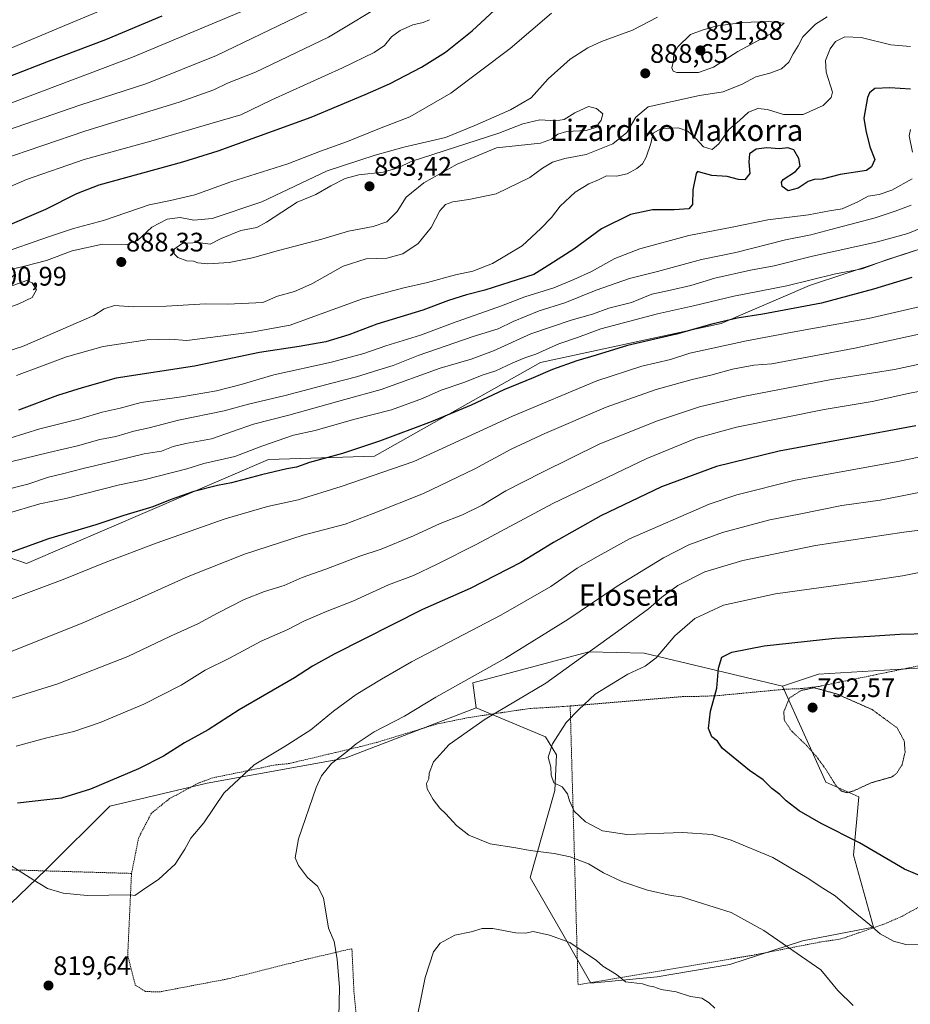
# Model space of a CAD drawing. Units: metres. Extents: x 586514 to 589937, y 4765994 to 4768351.
# Drawn here: x 589432 to 589766, y 4766362 to 4766730 of the extents above; entities that cross this region are included whole.
import ezdxf
from ezdxf.enums import TextEntityAlignment as Align

# ---------------------------------------------------------------- set-up
doc = ezdxf.new("R2010")
doc.units = ezdxf.units.M
doc.header["$MEASUREMENT"] = 0
doc.linetypes.add('TRAZOS', pattern=[0.75, 0.5, -0.25])
doc.linetypes.add('TRAZOS2', pattern=[0.375, 0.25, -0.125])
for name, color, linetype, lineweight in [('Alambrada', 19, 'TRAZOS', 0), ('Arbolado forestal CxS', 92, 'Continuous', 0), ('Carátula', 7, 'Continuous', 5), ('Curva de nivel maestra', 36, 'Continuous', 30), ('Curva de nivel normal', 36, 'Continuous', 0), ('Curva de nivel normal depresión', 36, 'TRAZOS2', 0), ('Pastizal CxS', 92, 'Continuous', 0), ('Prado CxS', 92, 'Continuous', 0), ('Punto de cota en terreno', 7, 'Continuous', 0), ('Rótulo de punto de cota en terreno', 19, 'Continuous', 0), ('Texto cartográfico', 19, 'Continuous', 0)]:
    doc.layers.add(name, color=color, linetype=linetype, lineweight=lineweight)
doc.styles.add('Arial', font='txt', dxfattribs={"height": 0.2})

# ---------------------------------------------------------------- blocks, each defined once
blk = doc.blocks.new('*U150')
at = {"layer": 'Arbolado forestal CxS', "color": 92, "linetype": 'Continuous', "lineweight": 0}
blk.add_polyline3d([(589920.11, 4767334.47, 659.5), (589928.53, 4766695.89, 854.05), (589927.02, 4766695.73, 854.13), (589913.28, 4766682.17, 849.91), (589887.47, 4766657.4, 844.59), (589858.02, 4766654.3, 847.42), (589808.31, 4766657.57, 853.99), (589788.51, 4766651.05, 853.95), (589782.29, 4766649, 853.01), (589727.83, 4766631.05, 851.71), (589694.81, 4766616.82, 846.88), (589627.13, 4766602.17, 849.66), (589565.06, 4766567.17, 846.3), (589525.43, 4766565.88, 850.22), (589434.84, 4766526.88, 846.58), (589389.88, 4766542.38, 857.31)], dxfattribs=at)
blk = doc.blocks.new('*U163')
at = {"layer": 'Arbolado forestal CxS', "color": 92, "linetype": 'Continuous', "lineweight": 0}
blk.add_polyline3d([(589928.53, 4766695.89, 854.05), (589927.02, 4766695.73, 854.13), (589913.28, 4766682.17, 849.91), (589887.47, 4766657.4, 844.59), (589858.02, 4766654.3, 847.42), (589808.31, 4766657.57, 853.99), (589788.51, 4766651.05, 853.95), (589782.29, 4766649, 853.01), (589727.83, 4766631.05, 851.71), (589694.81, 4766616.82, 846.88), (589627.13, 4766602.17, 849.66), (589565.06, 4766567.17, 846.3), (589525.43, 4766565.88, 850.22), (589434.84, 4766526.88, 846.58), (589389.88, 4766542.38, 857.31)], dxfattribs=at)
blk = doc.blocks.new('*U173')
at = {"layer": 'Pastizal CxS', "color": 92, "linetype": 'Continuous', "lineweight": 0}
blk.add_polyline3d([(589928.53, 4766695.89, 854.05), (589927.02, 4766695.73, 854.13), (589913.28, 4766682.17, 849.91), (589887.47, 4766657.4, 844.59), (589858.02, 4766654.3, 847.42), (589808.31, 4766657.57, 853.99), (589788.51, 4766651.05, 853.95), (589782.29, 4766649, 853.01), (589727.83, 4766631.05, 851.71), (589694.81, 4766616.82, 846.88), (589627.13, 4766602.17, 849.66), (589565.06, 4766567.17, 846.3), (589525.43, 4766565.88, 850.22), (589434.84, 4766526.88, 846.58), (589389.88, 4766542.38, 857.31)], dxfattribs=at)
blk = doc.blocks.new('*U195')
at = {"layer": 'Curva de nivel normal', "color": 36, "linetype": 'Continuous', "lineweight": 0}
blk.add_polyline3d([(589778.03, 4766614.73, 840), (589744.78, 4766607.58, 840), (589713.73, 4766601.69, 840), (589706.98, 4766601.11, 840), (589699.02, 4766599.64, 840), (589690.94, 4766597.38, 840), (589683.94, 4766595.82, 840), (589670.46, 4766592.09, 840), (589651.81, 4766585.41, 840), (589628.76, 4766575.65, 840), (589616.24, 4766569.79, 840), (589602.55, 4766562.4, 840), (589583.37, 4766553.12, 840), (589564.54, 4766545.6, 840), (589554.04, 4766541.7, 840), (589538.33, 4766537.6, 840), (589516.38, 4766530.45, 840), (589495.26, 4766522.12, 840), (589475.33, 4766513.11, 840), (589463.92, 4766508.28, 840), (589456.54, 4766504.92, 840), (589427.54, 4766493.4, 840)], dxfattribs=at)
blk = doc.blocks.new('*U198')
at = {"layer": 'Curva de nivel normal', "color": 36, "linetype": 'Continuous', "lineweight": 0}
blk.add_polyline3d([(589777.61, 4766555.31, 815), (589754.28, 4766550.69, 815), (589739.95, 4766548.59, 815), (589723.95, 4766545.39, 815), (589712.96, 4766543.3, 815), (589695.3, 4766538.59, 815), (589682.63, 4766533.92, 815), (589673.24, 4766529.04, 815), (589655.86, 4766518.46, 815), (589637.42, 4766506.02, 815), (589614.1, 4766491.47, 815), (589587.98, 4766476.86, 815), (589576.32, 4766469.76, 815), (589564.98, 4766463.88, 815), (589558.2, 4766459.45, 815), (589554.35, 4766456.24, 815), (589548.95, 4766452.12, 815), (589545.27, 4766447.43, 815), (589543.18, 4766443.05, 815), (589536.66, 4766423.84, 815), (589535.4, 4766416.72, 815), (589536.57, 4766413.85, 815), (589539.99, 4766409.35, 815), (589543.69, 4766406.18, 815), (589546, 4766401.85, 815), (589547.88, 4766390.46, 815), (589549.94, 4766385.48, 815), (589551.02, 4766378.9, 815), (589552, 4766368.3, 815), (589551.74, 4766357.14, 815)], dxfattribs=at)
blk = doc.blocks.new('*U199')
at = {"layer": 'Curva de nivel normal', "color": 36, "linetype": 'Continuous', "lineweight": 0}
blk.add_polyline3d([(589779.14, 4766540.7, 810), (589763.16, 4766538.67, 810), (589730.13, 4766533.73, 810), (589702.84, 4766528.06, 810), (589688.68, 4766523.86, 810), (589678.62, 4766518.71, 810), (589672.58, 4766514.31, 810), (589667.59, 4766509.91, 810), (589657.42, 4766502.5, 810), (589629.11, 4766482.2, 810), (589606.45, 4766468.67, 810), (589593.02, 4766459.23, 810), (589587.12, 4766452.73, 810), (589585.46, 4766448.46, 810), (589585.34, 4766446.37, 810), (589584.5, 4766444.56, 810), (589584.74, 4766442.56, 810), (589586.95, 4766438.65, 810), (589589.46, 4766435.41, 810), (589591.76, 4766433.28, 810), (589595.78, 4766428.88, 810), (589600.36, 4766425.27, 810), (589608.3, 4766422.01, 810), (589617.95, 4766420.47, 810), (589623.3, 4766419.51, 810), (589632.31, 4766418.44, 810), (589638.33, 4766417.11, 810), (589645.19, 4766414.51, 810), (589650.71, 4766411.21, 810), (589657.65, 4766407.9, 810), (589667.16, 4766404.68, 810), (589676.11, 4766402.7, 810), (589680, 4766402.16, 810), (589685.78, 4766400.28, 810), (589698.52, 4766396.35, 810), (589710.78, 4766389.6, 810), (589732.04, 4766374.88, 810), (589738.42, 4766367.15, 810), (589744.15, 4766361.49, 810)], dxfattribs=at)
blk = doc.blocks.new('*U210')
at = {"layer": 'Curva de nivel normal', "color": 36, "linetype": 'Continuous', "lineweight": 0}
blk.add_polyline3d([(589777.77, 4766603.45, 835), (589759.6, 4766599.52, 835), (589736.12, 4766595.83, 835), (589702.96, 4766589.48, 835), (589686.71, 4766585.52, 835), (589670.94, 4766580.32, 835), (589649.38, 4766571.75, 835), (589627.64, 4766560.97, 835), (589614.19, 4766554.16, 835), (589605.29, 4766548.83, 835), (589597.95, 4766545.14, 835), (589589.6, 4766541.85, 835), (589579.7, 4766537.28, 835), (589567.5, 4766532.34, 835), (589559.6, 4766529.66, 835), (589546.78, 4766524.85, 835), (589537.92, 4766521.73, 835), (589531.28, 4766518.68, 835), (589523.92, 4766516.47, 835), (589516.31, 4766513.45, 835), (589506.25, 4766508.36, 835), (589498.91, 4766504.36, 835), (589488.75, 4766499.8, 835), (589472.7, 4766492.12, 835), (589446.59, 4766481.94, 835), (589410.51, 4766470.65, 835)], dxfattribs=at)
blk = doc.blocks.new('*U229')
at = {"layer": 'Curva de nivel normal', "color": 36, "linetype": 'Continuous', "lineweight": 0}
blk.add_polyline3d([(589782.07, 4766569.43, 820), (589760.27, 4766564.93, 820), (589722.46, 4766558.17, 820), (589700.61, 4766552.69, 820), (589690.33, 4766549.15, 820), (589660.47, 4766536.13, 820), (589647.58, 4766529.05, 820), (589640.87, 4766525.22, 820), (589631.03, 4766518.34, 820), (589612.32, 4766507.62, 820), (589578.9, 4766490.19, 820), (589567.64, 4766483.7, 820), (589558.23, 4766477.93, 820), (589549.65, 4766471.67, 820), (589541.28, 4766464.66, 820), (589531.27, 4766458.32, 820), (589519.98, 4766451.55, 820), (589508.63, 4766440.99, 820), (589501.19, 4766429.85, 820), (589496.34, 4766424.18, 820), (589494.08, 4766420.06, 820), (589490.41, 4766414.46, 820), (589484.32, 4766408.82, 820), (589478.27, 4766404.62, 820), (589475.39, 4766402.68, 820), (589473.67, 4766402.89, 820), (589457.56, 4766402.66, 820), (589448.52, 4766403.53, 820), (589442.66, 4766405.26, 820), (589437.58, 4766408.37, 820), (589426.21, 4766415.59, 820)], dxfattribs=at)
blk = doc.blocks.new('*U234')
at = {"layer": 'Curva de nivel normal', "color": 36, "linetype": 'Continuous', "lineweight": 0}
blk.add_polyline3d([(589776.94, 4766592.95, 830), (589765.45, 4766590.63, 830), (589751.3, 4766587.54, 830), (589733.36, 4766584.62, 830), (589719.15, 4766581.66, 830), (589700.53, 4766577.96, 830), (589685.55, 4766573.9, 830), (589666.96, 4766566.26, 830), (589631.82, 4766549.4, 830), (589603.37, 4766534.17, 830), (589588.5, 4766526.71, 830), (589579.65, 4766522.43, 830), (589570.32, 4766518.93, 830), (589556.98, 4766512.8, 830), (589547.32, 4766509.15, 830), (589538.65, 4766505.35, 830), (589532.56, 4766502.28, 830), (589522.68, 4766497.85, 830), (589510.79, 4766491.49, 830), (589501.72, 4766487, 830), (589492.63, 4766481.45, 830), (589478.66, 4766474.33, 830), (589462.32, 4766467.38, 830), (589452.5, 4766464.04, 830), (589441.94, 4766461.53, 830), (589431, 4766458.61, 830)], dxfattribs=at)
blk = doc.blocks.new('*U236')
at = {"layer": 'Curva de nivel normal', "color": 36, "linetype": 'Continuous', "lineweight": 0}
blk.add_polyline3d([(589768.93, 4766523.51, 805), (589762.64, 4766522.34, 805), (589748.4, 4766520.22, 805), (589715.07, 4766515.55, 805), (589695.66, 4766511.37, 805), (589684.92, 4766506.33, 805), (589677.4, 4766499.81, 805), (589670.48, 4766491.61, 805), (589666.35, 4766488.45, 805), (589659.81, 4766485.47, 805), (589647.63, 4766478, 805), (589641.52, 4766472.28, 805), (589636.72, 4766467.37, 805), (589631.64, 4766459.45, 805), (589630.04, 4766454.45, 805), (589630.98, 4766450.68, 805), (589631.18, 4766447.68, 805), (589632.2, 4766444.8, 805), (589635.31, 4766443.34, 805), (589637.32, 4766440.68, 805), (589637.99, 4766438.08, 805), (589639.81, 4766434.27, 805), (589643.96, 4766430.24, 805), (589650.4, 4766426.82, 805), (589659.5, 4766425.5, 805), (589680.3, 4766426.24, 805), (589691.42, 4766425.48, 805), (589698.49, 4766423.36, 805), (589714.11, 4766416.95, 805), (589726.97, 4766409.31, 805), (589732.79, 4766405.37, 805), (589737.47, 4766402.54, 805), (589742.82, 4766397.97, 805), (589750.33, 4766391.87, 805), (589754.24, 4766388.32, 805), (589759.24, 4766385.6, 805), (589763.84, 4766384.39, 805), (589770.75, 4766384.22, 805)], dxfattribs=at)
blk = doc.blocks.new('*U240')
at = {"layer": 'Curva de nivel maestra', "color": 36, "linetype": 'Continuous', "lineweight": 30}
blk.add_polyline3d([(589767.62, 4766578.45, 825), (589716.49, 4766568.98, 825), (589693.05, 4766563.28, 825), (589672.43, 4766555.63, 825), (589649.75, 4766544.76, 825), (589631.98, 4766534.77, 825), (589619.83, 4766527.26, 825), (589600.84, 4766517.59, 825), (589583.05, 4766509.67, 825), (589549.95, 4766493.02, 825), (589541.83, 4766488.53, 825), (589535.08, 4766484.11, 825), (589514.4, 4766472.12, 825), (589502.82, 4766464.7, 825), (589493.93, 4766459.77, 825), (589486.14, 4766454.83, 825), (589476.7, 4766450.08, 825), (589458.81, 4766442.48, 825), (589447.88, 4766439.1, 825), (589431.44, 4766437.19, 825)], dxfattribs=at)
blk = doc.blocks.new('*U242')
at = {"layer": 'Curva de nivel maestra', "color": 36, "linetype": 'Continuous', "lineweight": 30}
blk.add_polyline3d([(589771.65, 4766409, 800), (589763.43, 4766412.51, 800), (589746.56, 4766422.42, 800), (589732.22, 4766429.56, 800), (589723.97, 4766434.32, 800), (589719.11, 4766438.11, 800), (589716.72, 4766440.44, 800), (589713.74, 4766442.66, 800), (589710.47, 4766445.97, 800), (589705.33, 4766449.5, 800), (589695.13, 4766457.84, 800), (589693.36, 4766460.49, 800), (589691.28, 4766462.1, 800), (589689.99, 4766465.14, 800), (589690.8, 4766471.62, 800), (589693.11, 4766480.23, 800), (589693.83, 4766487.77, 800), (589695.04, 4766491.93, 800), (589698.83, 4766493.76, 800), (589710.92, 4766496.17, 800), (589737.28, 4766499, 800), (589750.41, 4766499.7, 800), (589761.61, 4766500.44, 800), (589772.25, 4766500.7, 800)], dxfattribs=at)
blk = doc.blocks.new('5PATER')
at = {"layer": 'Carátula', "linetype": 'Continuous', "lineweight": 5}
h = blk.add_hatch(color=250, dxfattribs=at)
edge = h.paths.add_edge_path()
edge.add_ellipse((0, 0.01), major_axis=(-1.33, -1.34), ratio=0.999422, start_angle=0, end_angle=360)

msp = doc.modelspace()

# ---------------------------------------------------------------- linework, layer by layer
at = {"layer": 'Alambrada', "color": 19, "linetype": 'TRAZOS', "lineweight": 0}
for points in [[(589824.01, 4766488.66, 794.5), (589822.71, 4766489.1, 794.38), (589815.46, 4766490.13, 794.08), (589803.19, 4766490.94, 796.49), (589784.8, 4766490.46, 798), (589770.84, 4766489.06, 797.44), (589731.46, 4766480.96, 794.86), (589724.85, 4766480.11, 794.95), (589718.89, 4766479.89, 795.76), (589692.81, 4766477.43, 799.86), (589686.37, 4766477.21, 800.71), (589680.71, 4766477.15, 801.43), (589638.28, 4766473.61, 805.67)], [(589638.28, 4766473.61, 805.67), (589635.64, 4766473.4, 806.08), (589622.9, 4766472.64, 808.39), (589600.3, 4766469.27, 810.76), (589588.23, 4766466.8, 811.96), (589565.89, 4766459.97, 813.57), (589560.48, 4766458.58, 814.3), (589533.19, 4766452.09, 817.95), (589528.09, 4766451.58, 818.76), (589504.55, 4766446.71, 821.06), (589499, 4766444.68, 821.45), (589488.35, 4766438.92, 822.02), (589481.57, 4766433.5, 822.03), (589476.8, 4766424.34, 821.76), (589474.1, 4766410.94, 820.68)], [(589638.28, 4766473.61, 805.67), (589641.23, 4766369.22, 815.79), (589698.36, 4766378.91, 812.71), (589706.37, 4766380.26, 812.07), (589731.78, 4766385.23, 808.3), (589739.62, 4766386.4, 807.23), (589755.61, 4766391.91, 804.19), (589762.34, 4766394.81, 803.04), (589781.26, 4766405.36, 800.46), (589788.6, 4766409.99, 799.81), (589806.87, 4766421.66, 798.52), (589811.14, 4766424.38, 798.31)], [(589251.67, 4766388.72, 831.16), (589253.26, 4766386.99, 830.58), (589291.04, 4766361.96, 824.27), (589322.96, 4766384.99, 819.68), (589352.85, 4766406.21, 817.25), (589356.39, 4766406.24, 816.75), (589379.69, 4766411.97, 815.15), (589385.19, 4766412.1, 814.69), (589409.94, 4766412.82, 817.64), (589474.1, 4766410.94, 820.68)], [(589474.1, 4766410.94, 820.68), (589472.68, 4766380.13, 819.38), (589475.53, 4766369.14, 819.34), (589479.26, 4766366.75, 819.26), (589484.44, 4766366.57, 819.16), (589510.18, 4766371.46, 818.53), (589539.97, 4766378.91, 816.38), (589556.6, 4766382.77, 812.89), (589557.38, 4766366.18, 813.66), (589561.26, 4766327.39, 813.68)]]:
    msp.add_polyline3d(points, dxfattribs=at)
at = {"layer": 'Arbolado forestal CxS', "color": 92, "linetype": 'Continuous', "lineweight": 0}
msp.add_polyline3d([(589646.07, 4766369.9, 815.82), (589635.03, 4766389.05, 815), (589623.25, 4766409.38, 813.1), (589632.5, 4766441.96, 805.28), (589633.1, 4766455.28, 804.39), (589629.02, 4766462.12, 804.89), (589603.05, 4766472.95, 810.08), (589601.9, 4766482.27, 812.76), (589645.29, 4766493.89, 808.48), (589665.94, 4766493.37, 804.95), (589717.79, 4766481.02, 795.04), (589733.96, 4766445.08, 795.78), (589746.36, 4766439.65, 796.64), (589744.32, 4766417.75, 801.73), (589751.79, 4766390.82, 805.16), (589725.28, 4766385.74, 809.36), (589697.99, 4766376.87, 813.23), (589670.87, 4766372.22, 814.89), (589646.07, 4766369.9, 815.82)], close=True, dxfattribs=at)
for points in [[(589717.79, 4766481.02, 795.04), (589665.94, 4766493.37, 804.95), (589645.29, 4766493.89, 808.48), (589601.9, 4766482.27, 812.76), (589603.05, 4766472.95, 810.08)], [(589603.05, 4766472.95, 810.08), (589629.02, 4766462.12, 804.89), (589633.1, 4766455.28, 804.39), (589632.5, 4766441.96, 805.28), (589623.25, 4766409.38, 813.1), (589635.03, 4766389.05, 815), (589646.07, 4766369.9, 815.82), (589670.87, 4766372.22, 814.89), (589697.99, 4766376.87, 813.23), (589725.28, 4766385.74, 809.36), (589751.79, 4766390.82, 805.16), (589744.32, 4766417.75, 801.73), (589746.36, 4766439.65, 796.64), (589733.96, 4766445.08, 795.78), (589717.79, 4766481.02, 795.04)]]:
    msp.add_polyline3d(points, dxfattribs=at)
at = {"layer": 'Curva de nivel maestra', "color": 36, "linetype": 'Continuous', "lineweight": 30}
for points in [[(589426.11, 4766652.72, 875), (589442, 4766659.56, 875), (589453.63, 4766665.39, 875), (589462, 4766668.63, 875), (589493.33, 4766677.28, 875), (589506.49, 4766681.36, 875), (589541.29, 4766694.05, 875), (589561.56, 4766702.5, 875), (589570.67, 4766706.45, 875), (589582.65, 4766712.76, 875), (589591.68, 4766718.37, 875), (589601.59, 4766726.36, 875), (589616.55, 4766740.25, 875)], [(589429, 4766709.42, 850), (589443, 4766714.96, 850), (589464.48, 4766723.11, 850), (589485.58, 4766731.93, 850)], [(589765.61, 4766704.45, 875), (589757.95, 4766705.01, 875), (589752.29, 4766704.7, 875), (589750.31, 4766703.05, 875), (589749.61, 4766701.34, 875), (589748.16, 4766693.68, 875), (589748.98, 4766689.02, 875), (589750.48, 4766682.91, 875), (589752.29, 4766678.12, 875), (589751.1, 4766675.46, 875), (589749.18, 4766673.97, 875), (589739.35, 4766672.48, 875), (589732.62, 4766670.81, 875), (589729.65, 4766670.62, 875), (589727.4, 4766669.9, 875), (589723.65, 4766667.36, 875), (589719.89, 4766666.39, 875), (589717.57, 4766668.06, 875), (589717.34, 4766669.68, 875), (589718.04, 4766670.62, 875), (589722.66, 4766673.66, 875), (589724.35, 4766675.68, 875), (589723.8, 4766678.58, 875), (589722.04, 4766681.79, 875), (589719.79, 4766682.51, 875), (589716.62, 4766682.12, 875), (589711.86, 4766682.48, 875), (589707.86, 4766682.05, 875), (589705.45, 4766680.26, 875), (589705.1, 4766677.24, 875), (589705.48, 4766672.91, 875), (589703.7, 4766670.59, 875), (589701.26, 4766670.64, 875), (589697.06, 4766671.84, 875), (589691.32, 4766672.1, 875), (589687.14, 4766673.26, 875), (589685.89, 4766673.61, 875), (589685.44, 4766672.9, 875), (589684.14, 4766666.74, 875), (589684.1, 4766661.28, 875), (589682.74, 4766659.66, 875), (589677.18, 4766659.28, 875), (589669.14, 4766659.34, 875), (589660.84, 4766657.54, 875), (589649.96, 4766652.15, 875), (589639.65, 4766644.63, 875), (589630.7, 4766638.8, 875), (589624.66, 4766635.12, 875), (589615.65, 4766632.24, 875), (589606.31, 4766629.18, 875), (589599.51, 4766627.52, 875), (589592.78, 4766625.41, 875), (589583.18, 4766621.79, 875), (589565.96, 4766616.51, 875), (589555.45, 4766612.51, 875), (589546.88, 4766609.93, 875), (589536.88, 4766608.13, 875), (589522.01, 4766605.86, 875), (589497.74, 4766600.82, 875), (589468.36, 4766596.25, 875), (589455.69, 4766592.71, 875), (589446.41, 4766589.78, 875), (589431.81, 4766584.37, 875)], [(589766.17, 4766633.98, 850), (589751.84, 4766629.61, 850), (589732.36, 4766624.42, 850), (589710.34, 4766620.24, 850), (589700.8, 4766618.81, 850), (589691.3, 4766616.5, 850), (589678.01, 4766612.74, 850), (589659.72, 4766608.49, 850), (589648, 4766604.89, 850), (589640.72, 4766602.81, 850), (589631.62, 4766599.6, 850), (589624.43, 4766596.45, 850), (589613.49, 4766591.97, 850), (589601.27, 4766586.25, 850), (589586.23, 4766579.93, 850), (589566.96, 4766572.68, 850), (589553.08, 4766568.15, 850), (589540.72, 4766564.75, 850), (589535.83, 4766562.97, 850), (589532.25, 4766562.34, 850), (589522.72, 4766560.15, 850), (589511.59, 4766557.13, 850), (589506.26, 4766556.16, 850), (589497.4, 4766553.88, 850), (589488.6, 4766550.75, 850), (589482.06, 4766548.14, 850), (589471.21, 4766544.96, 850), (589460.78, 4766541.44, 850), (589443.07, 4766536.11, 850), (589428.24, 4766530.83, 850)]]:
    msp.add_polyline3d(points, dxfattribs=at)
at = {"layer": 'Curva de nivel normal', "color": 36, "linetype": 'Continuous', "lineweight": 0}
for points in [[(589418.68, 4766715.56, 845), (589450.71, 4766728.97, 845), (589474.01, 4766738.82, 845)], [(589420.66, 4766686.7, 860), (589454.76, 4766698.49, 860), (589479.86, 4766706.61, 860), (589505.86, 4766717.07, 860), (589545.61, 4766736.13, 860)], [(589570.72, 4766737.7, 865), (589547.84, 4766723.93, 865), (589520.54, 4766710.78, 865), (589510.03, 4766706.7, 865), (589504.94, 4766704.22, 865), (589491.98, 4766699.57, 865), (589457, 4766688.83, 865), (589424.67, 4766677.95, 865)], [(589407.03, 4766690.94, 855), (589474.48, 4766716.4, 855), (589516.48, 4766734.03, 855)], [(589424.37, 4766642.73, 880), (589443.08, 4766649.25, 880), (589452.39, 4766652.28, 880), (589463.67, 4766655.34, 880), (589480.66, 4766661.12, 880), (589488.66, 4766662.78, 880), (589497.8, 4766664.96, 880), (589511.24, 4766669.78, 880), (589532.65, 4766676.5, 880), (589544.85, 4766681.27, 880), (589554.9, 4766684.88, 880), (589566.9, 4766689.71, 880), (589578.27, 4766694.08, 880), (589593.64, 4766702.98, 880), (589615.82, 4766719.69, 880), (589631.34, 4766732.86, 880)], [(589418.66, 4766603.54, 885), (589433.32, 4766608.17, 885), (589460.06, 4766619.78, 885), (589463.9, 4766622.27, 885), (589467.7, 4766623.5, 885), (589474.68, 4766623.02, 885), (589487.04, 4766623.21, 885), (589501.76, 4766624.11, 885), (589509.99, 4766623.97, 885), (589523.23, 4766624.68, 885), (589528.8, 4766626.94, 885), (589535.14, 4766628.73, 885), (589541.55, 4766631.63, 885), (589553.32, 4766638.24, 885), (589561.9, 4766641, 885), (589569.65, 4766641.28, 885), (589575.62, 4766642.83, 885), (589581.44, 4766646.68, 885), (589586.25, 4766652.65, 885), (589589.46, 4766658.93, 885), (589591.64, 4766661.28, 885), (589594.31, 4766662.32, 885), (589600.31, 4766663.2, 885), (589610.62, 4766665.28, 885), (589623.23, 4766671.42, 885), (589627.95, 4766674.9, 885), (589631.64, 4766677.16, 885), (589636.31, 4766678.5, 885), (589644.3, 4766680.08, 885), (589654.3, 4766684.02, 885), (589659.45, 4766688.2, 885), (589662.84, 4766693.94, 885), (589667.5, 4766697.85, 885), (589686.72, 4766702.05, 885), (589695.56, 4766703.53, 885), (589702.59, 4766706.36, 885), (589707.78, 4766709.11, 885), (589712.96, 4766710.51, 885), (589717.32, 4766712.13, 885), (589720.08, 4766714.59, 885), (589721.76, 4766717.75, 885), (589723.62, 4766720.66, 885), (589725.3, 4766724.02, 885), (589730.04, 4766728.8, 885), (589734.42, 4766731.5, 885)], [(589585.65, 4766730.48, 870), (589583.32, 4766729.42, 870), (589579.41, 4766728.56, 870), (589574.64, 4766726.48, 870), (589571.46, 4766724.07, 870), (589568.85, 4766720.76, 870), (589564.96, 4766718.15, 870), (589553.01, 4766712.4, 870), (589526.66, 4766700.43, 870), (589515.02, 4766694.85, 870), (589503.43, 4766691.5, 870), (589481.35, 4766685, 870), (589456.34, 4766678.21, 870), (589434.86, 4766670.72, 870), (589419.83, 4766664.18, 870)], [(589670.96, 4766731.37, 885), (589661.63, 4766726.61, 885)], [(589686.33, 4766710.69, 890), (589691.95, 4766712.72, 890), (589700.97, 4766718.59, 890), (589713.98, 4766725.55, 890), (589718.35, 4766729.13, 890), (589712.33, 4766729.79, 890), (589702.78, 4766729.37, 890), (589692.84, 4766728.03, 890), (589687.63, 4766726.58, 890), (589683.3, 4766724.88, 890), (589678.52, 4766720.38, 890), (589677.1, 4766717.52, 890), (589676.84, 4766714.63, 890), (589676.33, 4766712.4, 890), (589676.85, 4766711.17, 890), (589678.2, 4766710.74, 890), (589686.33, 4766710.69, 890)], [(589661.63, 4766726.61, 885), (589649.95, 4766722.28, 885), (589644.92, 4766719.98, 885), (589638.22, 4766715.73, 885), (589630.01, 4766708.4, 885), (589623.74, 4766701.24, 885), (589615.92, 4766696.76, 885), (589602.59, 4766690.9, 885), (589591.59, 4766686.4, 885), (589576.08, 4766682.82, 885), (589565.29, 4766679.72, 885), (589547.38, 4766673.87, 885), (589522.86, 4766662.32, 885), (589504.33, 4766656.02, 885), (589497.4, 4766655.44, 885), (589492.27, 4766656.43, 885), (589487.4, 4766655.79, 885), (589481.66, 4766652.84, 885), (589476.33, 4766647.78, 885), (589472.34, 4766646.29, 885), (589463.31, 4766646.46, 885), (589451.9, 4766643.99, 885), (589442.31, 4766640.37, 885), (589434, 4766638.23, 885), (589421, 4766635.12, 885)], [(589765.61, 4766720.4, 880), (589758.28, 4766721.04, 880), (589747.17, 4766723.82, 880), (589741.1, 4766724.08, 880), (589737.58, 4766722.33, 880), (589735.56, 4766719.54, 880), (589733.89, 4766715.21, 880), (589734.09, 4766710.88, 880), (589736.45, 4766703.34, 880), (589736.01, 4766701.35, 880), (589732.9, 4766698.38, 880), (589725.51, 4766694.99, 880), (589718.08, 4766695.03, 880), (589712.15, 4766696.9, 880), (589708.45, 4766697.19, 880), (589704.99, 4766695.9, 880), (589701.62, 4766692.71, 880), (589697.66, 4766689.4, 880), (589693.96, 4766683.99, 880), (589691.37, 4766681.85, 880), (589688.22, 4766682.88, 880), (589685.35, 4766686.06, 880), (589682.33, 4766688.76, 880), (589678.64, 4766690, 880), (589672.16, 4766689.68, 880), (589669.34, 4766687.98, 880), (589668.5, 4766684.08, 880), (589666.72, 4766679.08, 880), (589665.3, 4766676.51, 880), (589663.26, 4766674.82, 880), (589659.63, 4766672.73, 880), (589655.63, 4766671.97, 880), (589651.86, 4766671.98, 880), (589648.87, 4766670.56, 880), (589645.31, 4766669, 880), (589640.14, 4766665.89, 880), (589634.56, 4766660.74, 880), (589631.34, 4766656.5, 880), (589627.31, 4766652.34, 880), (589620.37, 4766645.8, 880), (589609.24, 4766639.27, 880), (589601.9, 4766636.38, 880), (589595.4, 4766634.97, 880), (589584.84, 4766632.06, 880), (589575.98, 4766630.15, 880), (589560.6, 4766626, 880), (589542.4, 4766619.44, 880), (589533.47, 4766616.12, 880), (589518.96, 4766613.51, 880), (589494.79, 4766610.35, 880), (589488.49, 4766610.92, 880), (589479.96, 4766610.66, 880), (589463.46, 4766608.11, 880), (589449.83, 4766604.3, 880), (589431.1, 4766597.29, 880)], [(589611.59, 4766688.01, 890), (589578.71, 4766677.36, 890), (589573.85, 4766674.99, 890), (589568.32, 4766673.42, 890), (589559.14, 4766672.38, 890), (589554.1, 4766671.05, 890), (589548.69, 4766668.33, 890), (589543.12, 4766665.08, 890), (589536.14, 4766662.12, 890), (589524.57, 4766654.74, 890), (589520.97, 4766652.68, 890), (589514.97, 4766651.55, 890), (589507.61, 4766648.6, 890), (589503.49, 4766646.5, 890), (589499.1, 4766647.05, 890), (589493.1, 4766646.69, 890), (589490.12, 4766644.58, 890), (589490.02, 4766642.79, 890), (589491.41, 4766641.5, 890), (589494.82, 4766640.24, 890), (589497.34, 4766640.1, 890), (589498.98, 4766639.48, 890), (589502.66, 4766639.04, 890), (589510.66, 4766639.62, 890), (589519.36, 4766641.31, 890), (589529.14, 4766644.1, 890), (589545.37, 4766648.38, 890), (589555.37, 4766651.31, 890), (589564.5, 4766653.05, 890), (589569.67, 4766654.83, 890), (589573.53, 4766658.74, 890), (589576.92, 4766664.08, 890), (589583.45, 4766669.44, 890), (589595.98, 4766676.42, 890), (589610.72, 4766682.57, 890), (589627.12, 4766684.22, 890), (589631.25, 4766685.82, 890), (589633.64, 4766687.64, 890), (589636.97, 4766688.58, 890), (589644.3, 4766688.96, 890), (589647.92, 4766690.1, 890), (589649.87, 4766692.83, 890), (589650.46, 4766695.24, 890), (589648.17, 4766697.3, 890), (589645.18, 4766697.93, 890), (589639.99, 4766695.66, 890), (589635.97, 4766693.12, 890), (589632.78, 4766692.58, 890), (589626.98, 4766693.02, 890), (589620.51, 4766691.49, 890), (589611.59, 4766688.01, 890)], [(589766.45, 4766680.92, 870), (589765.18, 4766687.01, 870), (589765.62, 4766689.4, 870)], [(589422.83, 4766572.04, 870), (589439.8, 4766577.4, 870), (589454.77, 4766581.1, 870), (589463.14, 4766583.57, 870), (589469.89, 4766585.12, 870), (589477.74, 4766587.18, 870), (589492.86, 4766589.34, 870), (589505.97, 4766591.56, 870), (589515.11, 4766593.88, 870), (589527.41, 4766597.5, 870), (589548.95, 4766602.24, 870), (589561.03, 4766605.49, 870), (589569.32, 4766608.44, 870), (589582.26, 4766612.35, 870), (589594.18, 4766616.89, 870), (589612.56, 4766623.38, 870), (589621.34, 4766626.76, 870), (589632.15, 4766630.1, 870), (589639.6, 4766633.24, 870), (589646.3, 4766636.24, 870), (589654.96, 4766641.08, 870), (589664.3, 4766644.67, 870), (589682.63, 4766649.66, 870), (589698.86, 4766652.82, 870), (589712.2, 4766655.53, 870), (589727.51, 4766657.45, 870), (589735.29, 4766658.96, 870), (589740.11, 4766659.68, 870), (589745.91, 4766662.25, 870), (589749.84, 4766664.4, 870), (589753.89, 4766665.02, 870), (589758.68, 4766666.72, 870), (589766.23, 4766670.86, 870)], [(589424.58, 4766563.96, 865), (589443.15, 4766568.48, 865), (589453.9, 4766570.94, 865), (589462.25, 4766573.33, 865), (589468.23, 4766574.52, 865), (589475, 4766576.46, 865), (589480.66, 4766577.71, 865), (589491.66, 4766580.54, 865), (589508.77, 4766584.1, 865), (589517.91, 4766586.57, 865), (589531.64, 4766589.77, 865), (589549.12, 4766594.44, 865), (589558.32, 4766596.78, 865), (589566.67, 4766599.44, 865), (589572.07, 4766600.99, 865), (589581.34, 4766604.82, 865), (589601.98, 4766611.88, 865), (589611.31, 4766614.83, 865), (589616.9, 4766617.47, 865), (589626.69, 4766621.51, 865), (589636.24, 4766624.54, 865), (589647.96, 4766629.18, 865), (589660.46, 4766633.59, 865), (589670.94, 4766636.22, 865), (589687.46, 4766640.66, 865), (589700.3, 4766643.35, 865), (589718.86, 4766648.06, 865), (589728.39, 4766649.95, 865), (589735.78, 4766651.99, 865), (589752.43, 4766656.32, 865), (589759.94, 4766658.86, 865), (589765.92, 4766661.06, 865)], [(589774.94, 4766654.69, 860), (589764.61, 4766650.46, 860), (589753.28, 4766647.31, 860), (589728.95, 4766641.96, 860), (589714.62, 4766638.32, 860), (589705.82, 4766636.72, 860), (589692.4, 4766633.73, 860), (589683.49, 4766630.98, 860), (589675.85, 4766629.2, 860), (589668.85, 4766627.8, 860), (589661.23, 4766624.62, 860), (589652.8, 4766622.51, 860), (589646.67, 4766620.25, 860), (589638.64, 4766618, 860), (589623.61, 4766612.84, 860), (589609.55, 4766606.52, 860), (589601.2, 4766603.41, 860), (589589.57, 4766600.11, 860), (589567.55, 4766592.01, 860), (589553.98, 4766588.35, 860), (589532.99, 4766582.44, 860), (589519.76, 4766579.07, 860), (589504.04, 4766573.65, 860), (589494.42, 4766571.87, 860), (589489.66, 4766570.7, 860), (589485.33, 4766569.03, 860), (589478.8, 4766568.03, 860), (589468.11, 4766565.33, 860), (589456.07, 4766562.53, 860), (589448.24, 4766560.53, 860), (589443, 4766559.31, 860), (589435.33, 4766556.58, 860), (589424.96, 4766554.02, 860)], [(589767, 4766643.96, 855), (589756.28, 4766640.41, 855), (589747.6, 4766637.24, 855), (589737.53, 4766635.38, 855), (589719.37, 4766630.91, 855), (589699.51, 4766626.98, 855), (589684.39, 4766623.39, 855), (589670.92, 4766620.35, 855), (589649.74, 4766614.8, 855), (589640.97, 4766611.54, 855), (589634.06, 4766609.12, 855), (589625.43, 4766605.27, 855), (589621.32, 4766603.89, 855), (589616.84, 4766602.07, 855), (589610.4, 4766599.1, 855), (589605.34, 4766597.38, 855), (589598.85, 4766594.76, 855), (589589.94, 4766591.78, 855), (589583.02, 4766588.75, 855), (589571.44, 4766584.49, 855), (589557.23, 4766580.79, 855), (589542.78, 4766576.68, 855), (589534.75, 4766574.96, 855), (589522.93, 4766570.9, 855), (589512.73, 4766566.94, 855), (589501.23, 4766564.42, 855), (589494.86, 4766562.34, 855), (589478.66, 4766558.24, 855), (589469.67, 4766556.43, 855), (589449.54, 4766551.32, 855), (589439.81, 4766549.23, 855), (589427.21, 4766545.51, 855)], [(589401.27, 4766618.82, 890), (589411.64, 4766619.65, 890), (589425.5, 4766621.8, 890), (589432, 4766624.13, 890), (589436.96, 4766626.46, 890), (589438.59, 4766629.34, 890), (589436.91, 4766632.03, 890), (589434.93, 4766632.86, 890), (589429.74, 4766630.97, 890), (589421.46, 4766629.03, 890), (589410.1, 4766626.91, 890), (589401.01, 4766623.24, 890), (589398.12, 4766620.27, 890), (589398.42, 4766619.11, 890), (589401.27, 4766618.82, 890)], [(589787.78, 4766627.34, 845), (589749.94, 4766618.61, 845), (589723.45, 4766613.94, 845), (589704.29, 4766610.32, 845), (589683.09, 4766605.6, 845), (589675.78, 4766603.29, 845), (589665.08, 4766600.76, 845), (589648.3, 4766595.25, 845), (589616.64, 4766582.1, 845), (589579.8, 4766565.1, 845), (589552.6, 4766555.77, 845), (589536.47, 4766550.78, 845), (589525.06, 4766548.28, 845), (589509.17, 4766543.64, 845), (589483.31, 4766534.56, 845), (589464.23, 4766527.31, 845), (589448.58, 4766521, 845), (589427.52, 4766513.08, 845)], [(589692.46, 4766360.5, 815), (589690.3, 4766362.5, 815), (589687.56, 4766364.24, 815), (589683.32, 4766364.82, 815), (589677.94, 4766366.57, 815), (589672.38, 4766367.46, 815), (589669.63, 4766368.54, 815), (589667.63, 4766368.84, 815), (589665.3, 4766369.6, 815), (589658.93, 4766370.38, 815), (589655.66, 4766373.15, 815), (589650.53, 4766376.2, 815), (589648.09, 4766378.32, 815), (589638.21, 4766385.03, 815), (589630.5, 4766387.87, 815), (589624.44, 4766389.17, 815), (589621.62, 4766388.54, 815), (589617.91, 4766388.75, 815), (589609.29, 4766390.29, 815), (589605.31, 4766390.29, 815), (589601.19, 4766389.04, 815), (589595.05, 4766387.85, 815), (589589.6, 4766384.79, 815), (589587.1, 4766381.6, 815), (589583.98, 4766372.01, 815), (589579.73, 4766350.85, 815)]]:
    msp.add_polyline3d(points, dxfattribs=at)
at = {"layer": 'Curva de nivel normal depresión', "color": 36, "linetype": 'TRAZOS2', "lineweight": 0}
msp.add_polyline3d([(589741.99, 4766441.14, 795), (589744.54, 4766441.9, 795), (589750.91, 4766444.85, 795), (589758.65, 4766447.05, 795), (589760.4, 4766448.32, 795), (589762.5, 4766451.61, 795), (589763.62, 4766456.33, 795), (589763.31, 4766460.56, 795), (589760.61, 4766465.44, 795), (589751.26, 4766472.28, 795), (589738.22, 4766478.06, 795), (589729.62, 4766480.44, 795), (589724.83, 4766479.46, 795), (589720.33, 4766476.63, 795), (589718.22, 4766471.39, 795), (589718.44, 4766468.24, 795), (589720.99, 4766464.4, 795), (589726.71, 4766458.87, 795), (589730.35, 4766454.82, 795), (589733.9, 4766449.97, 795), (589737.65, 4766443.98, 795), (589739.8, 4766441.73, 795), (589741.99, 4766441.14, 795)], dxfattribs=at)
at = {"layer": 'Pastizal CxS', "color": 92, "linetype": 'Continuous', "lineweight": 0}
for points in [[(589389.88, 4766542.38, 857.31), (589434.84, 4766526.88, 846.58), (589525.43, 4766565.88, 850.22), (589565.06, 4766567.17, 846.3), (589627.13, 4766602.17, 849.66), (589694.81, 4766616.82, 846.88), (589727.83, 4766631.05, 851.71), (589782.29, 4766649, 853.01)], [(589931.16, 4766496.49, 791.98), (589911.83, 4766501.16, 790.99), (589883.89, 4766501.97, 793.57), (589848.5, 4766492.49, 795.25), (589811.72, 4766489.98, 794.22), (589788.88, 4766488.96, 797.33), (589731.18, 4766485.47, 795.58), (589717.79, 4766481.02, 795.04)], [(589788.88, 4766488.96, 797.33), (589731.18, 4766485.47, 795.58), (589717.79, 4766481.02, 795.04), (589665.94, 4766493.37, 804.95), (589645.29, 4766493.89, 808.48), (589601.9, 4766482.27, 812.76), (589603.05, 4766472.95, 810.08), (589554.06, 4766454.04, 813.19), (589502.42, 4766444.71, 820.37), (589465.94, 4766436.17, 822.78), (589442.22, 4766412.42, 820.59), (589405.51, 4766377.19, 818.19)], [(589717.79, 4766481.02, 795.04), (589665.94, 4766493.37, 804.95), (589645.29, 4766493.89, 808.48), (589601.9, 4766482.27, 812.76), (589603.05, 4766472.95, 810.08)], [(589405.51, 4766377.19, 818.19), (589442.22, 4766412.42, 820.59), (589465.94, 4766436.17, 822.78), (589502.42, 4766444.71, 820.37), (589554.06, 4766454.04, 813.19), (589603.05, 4766472.95, 810.08)]]:
    msp.add_polyline3d(points, dxfattribs=at)
at = {"layer": 'Prado CxS', "color": 92, "linetype": 'Continuous', "lineweight": 0}
for points in [[(589931.16, 4766496.49, 791.98), (589911.83, 4766501.16, 790.99), (589883.89, 4766501.97, 793.57), (589848.5, 4766492.49, 795.25), (589811.72, 4766489.98, 794.22), (589788.88, 4766488.96, 797.33), (589731.18, 4766485.47, 795.58), (589717.79, 4766481.02, 795.04)], [(589405.51, 4766377.19, 818.19), (589442.22, 4766412.42, 820.59), (589465.94, 4766436.17, 822.78), (589502.42, 4766444.71, 820.37), (589554.06, 4766454.04, 813.19), (589603.05, 4766472.95, 810.08), (589629.02, 4766462.12, 804.89), (589633.1, 4766455.28, 804.39), (589632.5, 4766441.96, 805.28), (589623.25, 4766409.38, 813.1), (589635.03, 4766389.05, 815), (589646.07, 4766369.9, 815.82), (589670.87, 4766372.22, 814.89), (589697.99, 4766376.87, 813.23), (589725.28, 4766385.74, 809.36), (589751.79, 4766390.82, 805.16), (589744.32, 4766417.75, 801.73), (589746.36, 4766439.65, 796.64), (589733.96, 4766445.08, 795.78), (589717.79, 4766481.02, 795.04), (589731.18, 4766485.47, 795.58), (589788.88, 4766488.96, 797.33)], [(589603.05, 4766472.95, 810.08), (589629.02, 4766462.12, 804.89), (589633.1, 4766455.28, 804.39), (589632.5, 4766441.96, 805.28), (589623.25, 4766409.38, 813.1), (589635.03, 4766389.05, 815), (589646.07, 4766369.9, 815.82), (589670.87, 4766372.22, 814.89), (589697.99, 4766376.87, 813.23), (589725.28, 4766385.74, 809.36), (589751.79, 4766390.82, 805.16), (589744.32, 4766417.75, 801.73), (589746.36, 4766439.65, 796.64), (589733.96, 4766445.08, 795.78), (589717.79, 4766481.02, 795.04)], [(589405.51, 4766377.19, 818.19), (589442.22, 4766412.42, 820.59), (589465.94, 4766436.17, 822.78), (589502.42, 4766444.71, 820.37), (589554.06, 4766454.04, 813.19), (589603.05, 4766472.95, 810.08)]]:
    msp.add_polyline3d(points, dxfattribs=at)

# ---------------------------------------------------------------- block references
at = {"layer": 'Arbolado forestal CxS', "color": 92, "linetype": 'Continuous', "lineweight": 0}
for name in ['*U150', '*U163']:
    msp.add_blockref(name, (0, 0), dxfattribs=at)
at = {"layer": 'Curva de nivel maestra', "color": 36, "linetype": 'Continuous', "lineweight": 30}
for name in ['*U240', '*U242']:
    msp.add_blockref(name, (0, 0), dxfattribs=at)
at = {"layer": 'Curva de nivel normal', "color": 36, "linetype": 'Continuous', "lineweight": 0}
for name in ['*U229', '*U234', '*U210', '*U195', '*U236', '*U199', '*U198']:
    msp.add_blockref(name, (0, 0), dxfattribs=at)
at = {"layer": 'Pastizal CxS', "color": 92, "linetype": 'Continuous', "lineweight": 0}
msp.add_blockref('*U173', (0, 0), dxfattribs=at)
at = {"layer": 'Punto de cota en terreno', "linetype": 'Continuous', "lineweight": 0}
for p in [(589687, 4766719, 891.88), (589666.38, 4766710.38, 888.65), (589563.17, 4766668.11, 893.42), (589470.29, 4766639.78, 888.33), (589729, 4766473, 792.57), (589443.04, 4766368.98, 819.64)]:
    msp.add_blockref('5PATER', p, dxfattribs=at)

# ---------------------------------------------------------------- texts
at = {"layer": 'Rótulo de punto de cota en terreno', "color": 19, "linetype": 'Continuous', "lineweight": 0, "style": 'Arial'}
for s, p in [('891,88', (589688.76, 4766720.76)), ('888,65', (589668.14, 4766712.14)), ('893,42', (589564.93, 4766669.87)), ('888,33', (589472.05, 4766641.54)), ('890,99', (589420.76, 4766628.76)), ('792,57', (589730.76, 4766474.76)), ('819,64', (589444.8, 4766370.74))]:
    msp.add_text(s, height=7, dxfattribs=at).set_placement(p, align=Align.BOTTOM_LEFT)
at = {"layer": 'Texto cartográfico', "color": 19, "linetype": 'Continuous', "lineweight": 0, "style": 'Arial'}
for s, p in [('Lizardiko Malkorra', (589678.15, 4766689.08)), ('Eloseta', (589660.31, 4766515.14))]:
    msp.add_text(s, height=8, dxfattribs=at).set_placement(p, align=Align.MIDDLE_CENTER)

doc.saveas('drawing.dxf')
